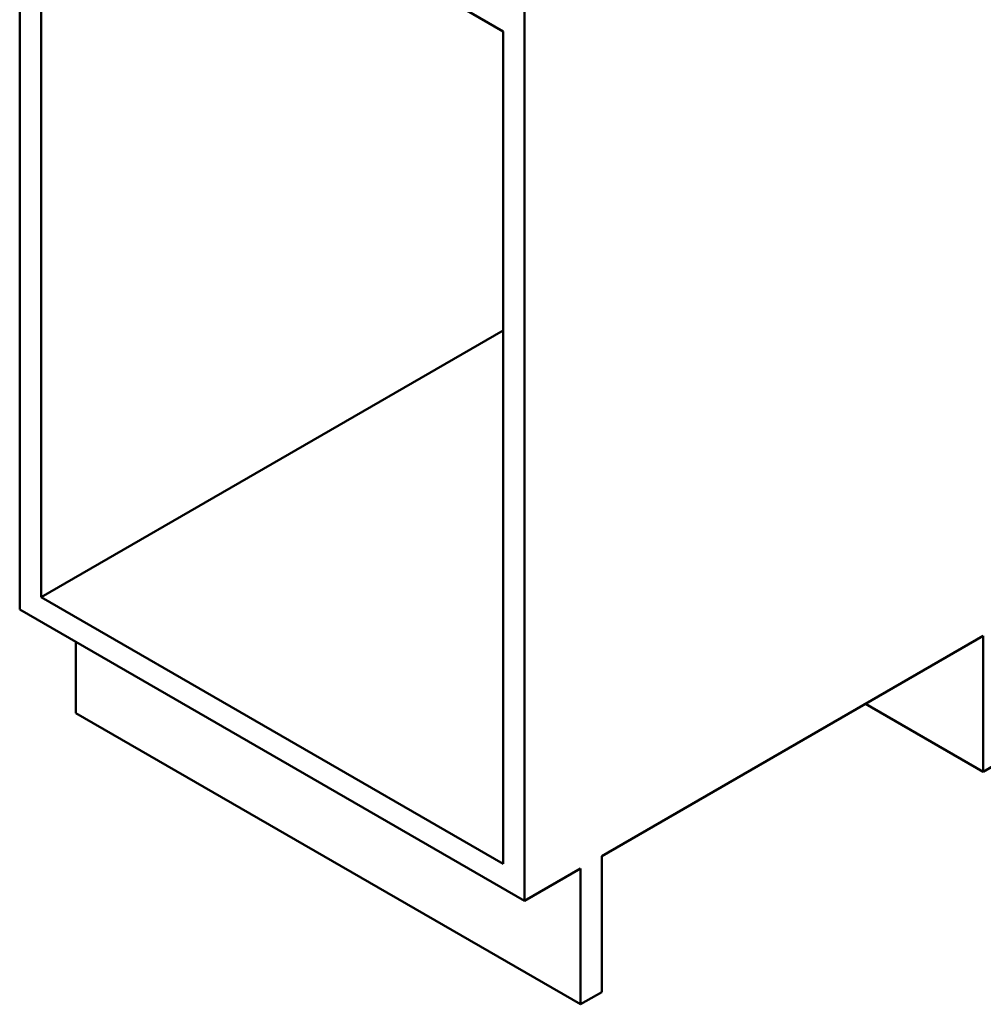
# Paper-space layout 'ISO_6' of a CAD drawing. Units: millimetres. Extents: x 0 to 2100, y 0 to 2970.
# Drawn here: x 1029 to 1636, y 701 to 1322 of the extents above; entities that cross this region are included whole.
import ezdxf

# ---------------------------------------------------------------- set-up
doc = ezdxf.new("R2010")
doc.units = ezdxf.units.MM
doc.header["$LTSCALE"] = 10
doc.layers.add('Visible Edges(ISO)', color=7, linetype='Continuous', lineweight=50)

psp = doc.layouts.new('ISO_6')

# ---------------------------------------------------------------- linework, layer by layer
at = {"layer": 'Visible Edges(ISO)'}
for p, q in [((1029, 1558.66), (1029, 950.37)), ((1042.43, 1483.14), (1333.76, 1314.94)), ((1042.43, 958.13), (1042.43, 1483.14)), ((1347.2, 1374.95), (1347.2, 766.66)), ((1333.76, 1314.94), (1333.76, 789.93)), ((1333.76, 1126.33), (1042.43, 958.13)), ((1333.76, 789.93), (1042.43, 958.13)), ((1029, 950.37), (1347.2, 766.66)), ((1395.99, 794.83), (1636.4, 933.63)), ((1636.4, 933.63), (1636.4, 847.9)), ((1064.35, 885.05), (1064.35, 929.96)), ((1636.4, 847.9), (1562.16, 890.77)), ((1382.55, 701.34), (1064.35, 885.05)), ((1636.4, 847.9), (1649.84, 855.66)), ((1395.99, 709.1), (1395.99, 794.83)), ((1347.2, 766.66), (1382.55, 787.07)), ((1382.55, 787.07), (1382.55, 701.34)), ((1382.55, 701.34), (1395.99, 709.1))]:
    psp.add_line(p, q, dxfattribs=at)

doc.saveas('drawing.dxf')
